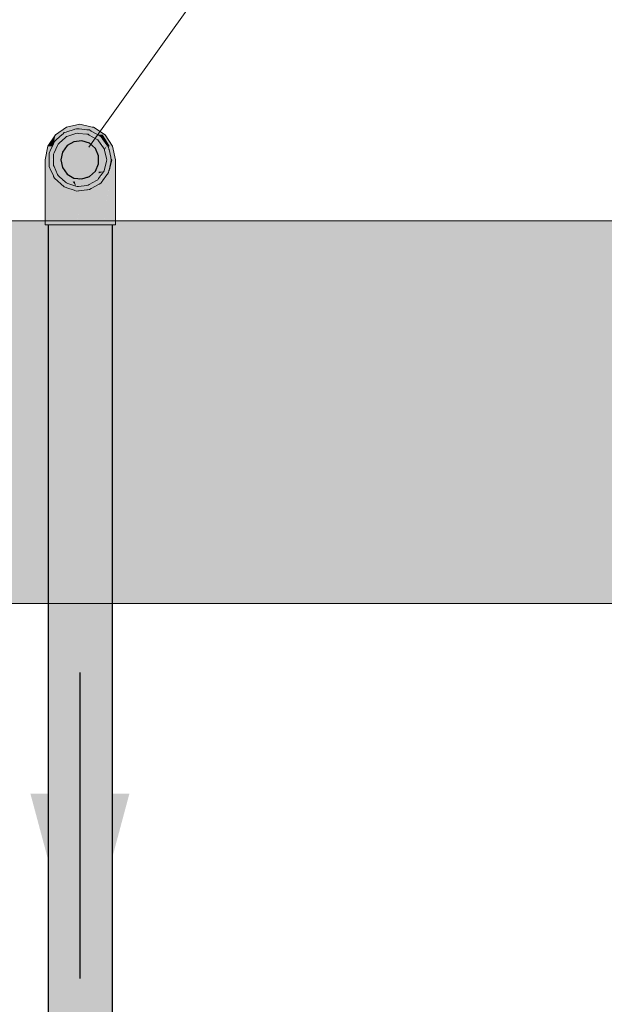
# Model space of a CAD drawing. Units: millimetres. Extents: x 0 to 84.1, y 0 to 59.4.
# Drawn here: x 55.2 to 56, y 31.8 to 33.1 of the extents above; entities that cross this region are included whole.
import ezdxf

# ---------------------------------------------------------------- set-up
doc = ezdxf.new("R2010")
doc.units = ezdxf.units.MM
doc.header["$MEASUREMENT"] = 0
doc.linetypes.add('HIDDEN', pattern=[0.9525, 0.635, -0.3175])
for name, color, linetype, lineweight in [('ARQ', 8, 'Continuous', 9), ('TQ-Colunas Ar condicionado', 3, 'Continuous', 13), ('TQ-Condutos Ar condicionado', 22, 'Continuous', 25), ('TQ-Indicação coluna Ar condicionado', 30, 'Continuous', 13), ('TQ-Sentido conduto Ar condicionado', 7, 'Continuous', 30)]:
    doc.layers.add(name, color=color, linetype=linetype, lineweight=lineweight)
doc.layers.add('ARQ_Projeção', color=8, linetype='HIDDEN')

msp = doc.modelspace()

# ---------------------------------------------------------------- hatches: boundary and pattern name
at = {"layer": 'ARQ_Projeção'}
h = msp.add_hatch(color=131, dxfattribs=at)
h.dxf.hatch_style = 1
edge = h.paths.add_edge_path()
edge.add_line((40.665, 54.8773), (40.2944, 55.0276))
edge.add_arc((40.2568, 54.9349), 0.1, 67.9271, 157.9271)
edge.add_line((40.1641, 54.9725), (40.1641, 54.9725))
edge.add_line((40.1641, 54.9725), (39.3374, 52.9338))
edge.add_arc((39.4301, 52.8962), 0.1, 157.9271, 247.9271)
edge.add_line((39.3925, 52.8035), (39.3925, 52.8035))
edge.add_line((39.3925, 52.8035), (39.7632, 52.6532))
edge.add_line((39.7632, 52.6532), (40.665, 54.8773))
edge = h.paths.add_edge_path()
edge.add_line((46.9937, 52.6039), (47.3277, 52.3837))
edge.add_arc((47.2726, 52.3003), 0.1, -33.3976, 56.6024, ccw=False)
edge.add_line((47.3561, 52.2452), (47.3561, 52.2452))
edge.add_line((47.3561, 52.2452), (46.1451, 50.4085))
edge.add_arc((46.0616, 50.4635), 0.1, 236.6024, 326.6024, ccw=False)
edge.add_line((46.0066, 50.38), (46.0066, 50.38))
edge.add_line((46.0066, 50.38), (45.6726, 50.6002))
edge.add_line((45.6726, 50.6002), (46.9937, 52.6039))
edge = h.paths.add_edge_path()
edge.add_line((16.7781, 33.0794), (16.7781, 32.6794))
edge.add_arc((16.6781, 32.6794), 0.1, 270, 360, ccw=False)
edge.add_line((16.6781, 32.5794), (16.6781, 32.5794))
edge.add_line((16.6781, 32.5794), (14.4781, 32.5794))
edge.add_arc((14.4781, 32.6794), 0.1, 180, 270, ccw=False)
edge.add_line((14.3781, 32.6794), (14.3781, 32.6794))
edge.add_line((14.3781, 32.6794), (14.3781, 33.0794))
edge.add_line((14.3781, 33.0794), (16.7781, 33.0794))
edge = h.paths.add_edge_path()
edge.add_line((53.7781, 33.1195), (53.7781, 33.5195))
edge.add_arc((53.8781, 33.5195), 0.1, 90, 180, ccw=False)
edge.add_line((53.8781, 33.6195), (53.8781, 33.6195))
edge.add_line((53.8781, 33.6195), (56.0781, 33.6195))
edge.add_arc((56.0781, 33.5195), 0.1, 0, 90, ccw=False)
edge.add_line((56.1781, 33.5195), (56.1781, 33.5195))
edge.add_line((56.1781, 33.5195), (56.1781, 33.1195))
edge.add_line((56.1781, 33.1195), (53.7781, 33.1195))
edge = h.paths.add_edge_path()
edge.add_line((56.1781, 41.0394), (55.7781, 41.0394))
edge.add_arc((55.7781, 41.1394), 0.1, 180, 270, ccw=False)
edge.add_line((55.6781, 41.1394), (55.6781, 41.1394))
edge.add_line((55.6781, 41.1394), (55.6781, 43.3394))
edge.add_arc((55.7781, 43.3394), 0.1, 90, 180, ccw=False)
edge.add_line((55.7781, 43.4394), (55.7781, 43.4394))
edge.add_line((55.7781, 43.4394), (56.1781, 43.4394))
edge.add_line((56.1781, 43.4394), (56.1781, 41.0394))
edge = h.paths.add_edge_path()
edge.add_line((13.9781, 41.0394), (13.9781, 41.4394))
edge.add_arc((14.0781, 41.4394), 0.1, 90, 180, ccw=False)
edge.add_line((14.0781, 41.5394), (14.0781, 41.5394))
edge.add_line((14.0781, 41.5394), (16.2781, 41.5394))
edge.add_arc((16.2781, 41.4394), 0.1, 0, 90, ccw=False)
edge.add_line((16.3781, 41.4394), (16.3781, 41.4394))
edge.add_line((16.3781, 41.4394), (16.3781, 41.0394))
edge.add_line((16.3781, 41.0394), (13.9781, 41.0394))
edge = h.paths.add_edge_path()
edge.add_line((29.0056, 54.9037), (28.6349, 54.7534))
edge.add_arc((28.6725, 54.6607), 0.1, 112.0729, 202.0729)
edge.add_line((28.5798, 54.6231), (28.5798, 54.6231))
edge.add_line((28.5798, 54.6231), (29.4065, 52.5844))
edge.add_arc((29.4992, 52.622), 0.1, 202.0729, 292.0729)
edge.add_line((29.5368, 52.5293), (29.5368, 52.5293))
edge.add_line((29.5368, 52.5293), (29.9075, 52.6796))
edge.add_line((29.9075, 52.6796), (29.0056, 54.9037))
edge = h.paths.add_edge_path()
edge.add_line((23.1624, 52.6039), (22.8285, 52.3837))
edge.add_arc((22.8835, 52.3003), 0.1, 123.3976, 213.3976)
edge.add_line((22.8, 52.2452), (22.8, 52.2452))
edge.add_line((22.8, 52.2452), (24.011, 50.4085))
edge.add_arc((24.0945, 50.4635), 0.1, 213.3976, 303.3976)
edge.add_line((24.1495, 50.38), (24.1495, 50.38))
edge.add_line((24.1495, 50.38), (24.4835, 50.6002))
edge.add_line((24.4835, 50.6002), (23.1624, 52.6039))
edge = h.paths.add_edge_path()
edge.add_line((53.7781, 32.8395), (53.7781, 32.4395))
edge.add_arc((53.8781, 32.4395), 0.1, 180, 270)
edge.add_line((53.8781, 32.3395), (53.8781, 32.3395))
edge.add_line((53.8781, 32.3395), (56.0781, 32.3395))
edge.add_arc((56.0781, 32.4395), 0.1, 270, 360)
edge.add_line((56.1781, 32.4395), (56.1781, 32.4395))
edge.add_line((56.1781, 32.4395), (56.1781, 32.8395))
edge.add_line((56.1781, 32.8395), (53.7781, 32.8395))
edge = h.paths.add_edge_path()
edge.add_line((53.7781, 27.6194), (53.7781, 27.2194))
edge.add_arc((53.8781, 27.2194), 0.1, 180, 270)
edge.add_line((53.8781, 27.1194), (53.8781, 27.1194))
edge.add_line((53.8781, 27.1194), (56.0781, 27.1194))
edge.add_arc((56.0781, 27.2194), 0.1, 270, 360)
edge.add_line((56.1781, 27.2194), (56.1781, 27.2194))
edge.add_line((56.1781, 27.2194), (56.1781, 27.6194))
edge.add_line((56.1781, 27.6194), (53.7781, 27.6194))
edge = h.paths.add_edge_path()
edge.add_line((43.6381, 9.0194), (43.2381, 9.0194))
edge.add_arc((43.2381, 8.9194), 0.1, 90, 180)
edge.add_line((43.1381, 8.9194), (43.1381, 8.9194))
edge.add_line((43.1381, 8.9194), (43.1381, 6.7194))
edge.add_arc((43.2381, 6.7194), 0.1, 180, 270)
edge.add_line((43.2381, 6.6194), (43.2381, 6.6194))
edge.add_line((43.2381, 6.6194), (43.6381, 6.6194))
edge.add_line((43.6381, 6.6194), (43.6381, 9.0194))
edge = h.paths.add_edge_path()
edge.add_line((41.1505, 54.9037), (41.5212, 54.7534))
edge.add_arc((41.4837, 54.6607), 0.1, -22.0729, 67.9271, ccw=False)
edge.add_line((41.5763, 54.6231), (41.5763, 54.6231))
edge.add_line((41.5763, 54.6231), (40.7496, 52.5844))
edge.add_arc((40.6569, 52.622), 0.1, 247.9271, 337.9271, ccw=False)
edge.add_line((40.6193, 52.5293), (40.6193, 52.5293))
edge.add_line((40.6193, 52.5293), (40.2487, 52.6796))
edge.add_line((40.2487, 52.6796), (41.1505, 54.9037))
edge = h.paths.add_edge_path()
edge.add_line((43.6381, 15.6194), (43.2381, 15.6194))
edge.add_arc((43.2381, 15.7194), 0.1, 180, 270, ccw=False)
edge.add_line((43.1381, 15.7194), (43.1381, 15.7194))
edge.add_line((43.1381, 15.7194), (43.1381, 17.9194))
edge.add_arc((43.2381, 17.9194), 0.1, 90, 180, ccw=False)
edge.add_line((43.2381, 18.0194), (43.2381, 18.0194))
edge.add_line((43.2381, 18.0194), (43.6381, 18.0194))
edge.add_line((43.6381, 18.0194), (43.6381, 15.6194))
at = {"layer": 'TQ-Colunas Ar condicionado', "linetype": 'Continuous'}
for points in [[(55.2958, 32.9623), (55.2943, 32.9623), (55.2781, 32.9659), (55.2607, 32.9623), (55.246, 32.9523), (55.2515, 32.9523), (55.2637, 32.9623), (55.2625, 32.9566), (55.2656, 32.9576), (55.2692, 32.9623), (55.2681, 32.9608), (55.2701, 32.9606), (55.2681, 32.9608), (55.2656, 32.9576), (55.2708, 32.9593), (55.2738, 32.9602), (55.2759, 32.96), (55.276, 32.961), (55.2762, 32.9623), (55.2759, 32.96), (55.2794, 32.9596), (55.2851, 32.9591), (55.2897, 32.9586), (55.2907, 32.9585), (55.2981, 32.9542), (55.2942, 32.9581), (55.2851, 32.9617), (55.2942, 32.9581), (55.29, 32.9623), (55.284, 32.9623), (55.2836, 32.9623), (55.29, 32.9623), (55.2981, 32.9542), (55.3015, 32.9523), (55.308, 32.9523), (55.3172, 32.9372), (55.3205, 32.9195), (55.3091, 32.8347), (55.3205, 32.8347), (55.3245, 32.8347), (55.3245, 32.9195), (55.3209, 32.9372), (55.3109, 32.9523)], [(55.2576, 32.941), (55.2658, 32.9406), (55.2669, 32.9412), (55.2703, 32.9432), (55.2755, 32.9438), (55.2732, 32.9449), (55.2681, 32.9474), (55.2755, 32.9438), (55.2767, 32.9439), (55.2807, 32.9443), (55.2856, 32.9427), (55.284, 32.9447), (55.2804, 32.949), (55.2856, 32.9427), (55.2868, 32.9423), (55.2906, 32.9411), (55.2944, 32.9376), (55.2937, 32.9401), (55.2922, 32.9455), (55.2904, 32.9519), (55.2878, 32.9451), (55.2904, 32.9519), (55.2889, 32.9528), (55.2876, 32.9451), (55.2874, 32.944), (55.2863, 32.9449), (55.2874, 32.944), (55.2889, 32.9528), (55.2812, 32.9495), (55.2889, 32.9528), (55.2871, 32.9529), (55.2762, 32.9541), (55.2766, 32.9468), (55.2762, 32.9541), (55.2744, 32.9543), (55.2764, 32.9467), (55.2766, 32.9456), (55.2753, 32.9461), (55.2766, 32.9456), (55.2744, 32.9543), (55.2687, 32.9482), (55.2744, 32.9543), (55.2727, 32.9537), (55.2622, 32.9503), (55.2606, 32.9498), (55.2654, 32.9437), (55.2661, 32.9428), (55.2656, 32.9438), (55.2661, 32.9428), (55.2647, 32.9426), (55.2661, 32.9428), (55.2606, 32.9498), (55.2578, 32.9419), (55.2606, 32.9498), (55.2593, 32.9486), (55.2511, 32.9412), (55.2498, 32.94), (55.2567, 32.9364), (55.2567, 32.9367), (55.2567, 32.9364), (55.2576, 32.9359), (55.2498, 32.94), (55.249, 32.9384), (55.2445, 32.9284), (55.2505, 32.9318), (55.2445, 32.9284), (55.2438, 32.9267), (55.2481, 32.9191), (55.2479, 32.9195), (55.2478, 32.9195), (55.2479, 32.9195), (55.2438, 32.9267), (55.2438, 32.925), (55.2438, 32.9139), (55.2438, 32.9122), (55.2509, 32.9069), (55.2505, 32.9072), (55.2505, 32.9072), (55.2505, 32.9072), (55.2438, 32.9122), (55.2445, 32.9106), (55.249, 32.9005), (55.2498, 32.8989), (55.2519, 32.9064), (55.2519, 32.9139), (55.2519, 32.9064), (55.2534, 32.9118), (55.2498, 32.8989), (55.2511, 32.8977), (55.2593, 32.8903), (55.2578, 32.897), (55.2593, 32.8903), (55.2606, 32.8892), (55.2634, 32.8964), (55.2638, 32.8974), (55.2632, 32.8964), (55.2638, 32.8974), (55.2606, 32.8892), (55.2622, 32.8886), (55.2727, 32.8852), (55.2687, 32.8907), (55.2727, 32.8852), (55.2744, 32.8847), (55.2741, 32.8925), (55.274, 32.8936), (55.2739, 32.8924), (55.274, 32.8936), (55.2744, 32.8847), (55.2762, 32.8848), (55.2871, 32.886), (55.2812, 32.8894), (55.2871, 32.886), (55.2889, 32.8862), (55.2854, 32.8932), (55.2849, 32.8942), (55.2852, 32.893), (55.2849, 32.8942), (55.2807, 32.8946), (55.2775, 32.8936), (55.282, 32.8901), (55.2753, 32.8928), (55.282, 32.8901), (55.2755, 32.8951), (55.2743, 32.8953), (55.2703, 32.8957), (55.2658, 32.8983), (55.267, 32.896), (55.2697, 32.891), (55.2647, 32.8963), (55.2697, 32.891), (55.2658, 32.8983), (55.2648, 32.8989), (55.2613, 32.9009), (55.2583, 32.9051), (55.2585, 32.9026), (55.2588, 32.8969), (55.2564, 32.9037), (55.2588, 32.8969), (55.2583, 32.9051), (55.2552, 32.9093), (55.2541, 32.9144), (55.2519, 32.925), (55.2531, 32.9195), (55.2541, 32.9245), (55.2553, 32.93), (55.2554, 32.9299), (55.2583, 32.9338), (55.256, 32.9333), (55.2509, 32.932), (55.2564, 32.9352), (55.2509, 32.932), (55.2583, 32.9338), (55.259, 32.9348), (55.2613, 32.938), (55.2658, 32.9406), (55.2633, 32.9407)], [(55.2449, 32.9436), (55.246, 32.9446), (55.2486, 32.9469), (55.2522, 32.9502), (55.2546, 32.9523), (55.2576, 32.955), (55.2625, 32.9566), (55.2632, 32.9601), (55.2537, 32.9537), (55.2632, 32.9601), (55.2637, 32.9623), (55.253, 32.9535), (55.2515, 32.9523), (55.2488, 32.9523), (55.246, 32.9523), (55.2444, 32.9431), (55.2442, 32.942)], [(55.2502, 32.9411), (55.2498, 32.94), (55.2503, 32.9411), (55.258, 32.9426), (55.2586, 32.9454), (55.2594, 32.9494), (55.2606, 32.9498), (55.2596, 32.9503), (55.2537, 32.9475), (55.2596, 32.9503), (55.2562, 32.9523), (55.2554, 32.9525), (55.2562, 32.9523), (55.2606, 32.9498), (55.2598, 32.9511), (55.2606, 32.9498), (55.2653, 32.9435), (55.2615, 32.9505), (55.2691, 32.9488), (55.2708, 32.9511), (55.2744, 32.9543), (55.2738, 32.9552), (55.2732, 32.9544), (55.2738, 32.9552), (55.2672, 32.955), (55.2738, 32.9552), (55.2714, 32.9584), (55.2708, 32.9589), (55.2714, 32.9584), (55.2744, 32.9543), (55.2742, 32.9558), (55.2744, 32.9543), (55.2756, 32.9546), (55.2818, 32.9499), (55.2843, 32.9513), (55.2889, 32.9528), (55.2887, 32.9538), (55.2879, 32.9533), (55.2887, 32.9538), (55.2826, 32.9564), (55.2887, 32.9538), (55.2878, 32.9577), (55.2875, 32.9585), (55.2878, 32.9577), (55.2889, 32.9528), (55.2894, 32.9542), (55.2889, 32.9528), (55.2901, 32.9526), (55.2889, 32.9528), (55.2901, 32.9525), (55.2938, 32.9457), (55.2972, 32.9513), (55.2967, 32.946), (55.3008, 32.9464), (55.2967, 32.946), (55.3015, 32.9455), (55.3017, 32.9465), (55.3025, 32.9504), (55.3025, 32.9513), (55.3025, 32.9504), (55.3015, 32.9455), (55.3025, 32.9466), (55.3055, 32.9499), (55.3032, 32.9512), (55.3025, 32.9513), (55.2968, 32.9519), (55.3025, 32.9513), (55.3032, 32.9512), (55.3025, 32.9517), (55.2934, 32.9566), (55.2922, 32.9558), (55.2934, 32.9566), (55.3025, 32.9517), (55.2937, 32.9567), (55.293, 32.9571), (55.2913, 32.9554), (55.293, 32.9571), (55.2907, 32.9585), (55.2899, 32.9545), (55.2897, 32.9536), (55.2907, 32.9585), (55.2881, 32.9587), (55.2874, 32.9585), (55.2881, 32.9587), (55.2873, 32.9588), (55.282, 32.9567), (55.2873, 32.9588), (55.2772, 32.9599), (55.2764, 32.96), (55.277, 32.9596), (55.2761, 32.9584), (55.2755, 32.9546), (55.2761, 32.9584), (55.277, 32.9596), (55.2764, 32.96), (55.2756, 32.9577), (55.2764, 32.96), (55.2738, 32.9602), (55.2746, 32.9563), (55.2748, 32.9553), (55.2738, 32.9602), (55.2713, 32.9594), (55.2708, 32.959), (55.2713, 32.9594), (55.2705, 32.9592), (55.2665, 32.9551), (55.2705, 32.9592), (55.2608, 32.956), (55.2601, 32.9558), (55.2605, 32.9543), (55.2608, 32.9557), (55.2605, 32.9543), (55.2614, 32.9506), (55.2605, 32.9543), (55.2601, 32.9558), (55.2603, 32.9533), (55.2601, 32.9558), (55.2576, 32.955), (55.2599, 32.9517), (55.2605, 32.9509), (55.2576, 32.955), (55.2556, 32.9532), (55.2553, 32.9526), (55.253, 32.9473), (55.2553, 32.9526), (55.2556, 32.9532), (55.255, 32.9527), (55.2556, 32.9532), (55.255, 32.9527), (55.2475, 32.9455), (55.255, 32.9527), (55.2475, 32.9459), (55.2468, 32.9453), (55.248, 32.9432), (55.2492, 32.941), (55.2498, 32.94)], [(55.2442, 32.942), (55.246, 32.9523), (55.2361, 32.9372), (55.2421, 32.9372)], [(55.241, 32.9289), (55.2429, 32.9274), (55.2438, 32.9267), (55.2438, 32.9279), (55.2438, 32.9267), (55.2478, 32.9303), (55.2439, 32.928), (55.2478, 32.9303), (55.2503, 32.9324), (55.2489, 32.9392), (55.2498, 32.94), (55.2485, 32.9409), (55.2498, 32.94), (55.248, 32.9432), (55.2468, 32.9453), (55.2449, 32.9436), (55.2444, 32.9352), (55.2438, 32.9347), (55.2444, 32.9352), (55.2447, 32.9405), (55.2439, 32.9405), (55.2438, 32.9405), (55.2439, 32.9405), (55.2447, 32.9405), (55.2449, 32.9436), (55.2438, 32.9412), (55.2435, 32.9404), (55.2438, 32.9412), (55.2435, 32.9404), (55.2396, 32.9309), (55.2435, 32.9404), (55.2394, 32.9311), (55.239, 32.9304), (55.238, 32.928), (55.2409, 32.9201), (55.2458, 32.9223), (55.2433, 32.9257), (55.2458, 32.9223), (55.2438, 32.9267), (55.2423, 32.9271), (55.2438, 32.9267)], [(55.3, 32.9464), (55.2904, 32.9519), (55.2922, 32.9455), (55.2932, 32.9456), (55.2922, 32.9455), (55.2944, 32.9376), (55.2953, 32.9368), (55.296, 32.9394), (55.2953, 32.9368), (55.2983, 32.9342), (55.3004, 32.9294), (55.3008, 32.9319), (55.3016, 32.9375), (55.3004, 32.9294), (55.3009, 32.9283), (55.3025, 32.9247), (55.3025, 32.9195), (55.3039, 32.9216), (55.3069, 32.9264), (55.3104, 32.932), (55.3036, 32.9294), (55.3104, 32.932), (55.31, 32.9337), (55.3034, 32.9295), (55.3025, 32.9289), (55.3025, 32.9304), (55.3025, 32.9289), (55.31, 32.9337), (55.3025, 32.9372), (55.31, 32.9337), (55.309, 32.9351), (55.3025, 32.9441), (55.2974, 32.9389), (55.3025, 32.9441), (55.3015, 32.9455), (55.2972, 32.939), (55.2966, 32.9381), (55.3015, 32.9455)], [(55.3055, 32.9499), (55.3091, 32.945), (55.3104, 32.9432), (55.3147, 32.9372), (55.3172, 32.9372), (55.3116, 32.9464), (55.308, 32.9523), (55.3038, 32.9523), (55.3015, 32.9523)], [(55.313, 32.9378), (55.3115, 32.9343), (55.3107, 32.9327), (55.3155, 32.9361), (55.314, 32.9383), (55.3134, 32.9386), (55.3133, 32.9386), (55.3134, 32.9386), (55.314, 32.9383), (55.3135, 32.9389), (55.3075, 32.9471), (55.307, 32.9478), (55.3072, 32.9471), (55.307, 32.9478), (55.3055, 32.9499), (55.3031, 32.9467), (55.3047, 32.9469), (55.3057, 32.947), (55.3084, 32.9415), (55.3057, 32.947), (55.3047, 32.9469), (55.3025, 32.9449), (55.3047, 32.9469), (55.3031, 32.9467), (55.3025, 32.9459), (55.3055, 32.9499), (55.3025, 32.9466), (55.3015, 32.9455), (55.3025, 32.9448), (55.3032, 32.937), (55.3085, 32.9408), (55.3059, 32.9362), (55.3098, 32.9349), (55.3059, 32.9362), (55.31, 32.9337), (55.3107, 32.9346)], [(55.2366, 32.9354), (55.238, 32.9298), (55.2401, 32.9327), (55.2419, 32.9368), (55.238, 32.9358), (55.2419, 32.9368), (55.2421, 32.9372), (55.238, 32.9372), (55.2366, 32.9372), (55.2361, 32.9372), (55.2327, 32.9195), (55.2342, 32.9195), (55.2366, 32.9195), (55.2366, 32.9249), (55.2366, 32.9195), (55.2342, 32.9195), (55.2327, 32.9195), (55.2327, 32.8347), (55.2364, 32.9145), (55.2327, 32.8347), (55.2366, 32.8347), (55.2366, 32.8769), (55.2366, 32.914), (55.2366, 32.8769), (55.2366, 32.8347), (55.238, 32.8347), (55.238, 32.8642), (55.238, 32.8699), (55.238, 32.8918), (55.238, 32.8699), (55.238, 32.8642), (55.238, 32.8347), (55.2405, 32.8347), (55.2405, 32.9052), (55.2399, 32.9065), (55.2394, 32.9076), (55.238, 32.9109), (55.238, 32.9138), (55.238, 32.9195), (55.238, 32.928), (55.2376, 32.9272), (55.238, 32.928), (55.2383, 32.9286), (55.2401, 32.9327), (55.238, 32.9298)], [(55.2438, 32.911), (55.2474, 32.9089), (55.2438, 32.9122), (55.2423, 32.9119), (55.2438, 32.9122), (55.2404, 32.913), (55.2427, 32.9124), (55.2438, 32.9122), (55.2433, 32.9133), (55.2438, 32.9122), (55.2461, 32.917), (55.2434, 32.9133), (55.2461, 32.917), (55.2474, 32.92), (55.2409, 32.9201), (55.2406, 32.9195), (55.2409, 32.9201), (55.239, 32.9252), (55.2383, 32.9248), (55.2383, 32.9247), (55.2383, 32.9248), (55.239, 32.9252), (55.238, 32.928), (55.238, 32.9254), (55.238, 32.9246), (55.238, 32.9254), (55.238, 32.9245), (55.2383, 32.9142), (55.238, 32.9245), (55.238, 32.9144), (55.238, 32.9136), (55.238, 32.9109), (55.2438, 32.9049), (55.2401, 32.9088), (55.2396, 32.9081), (55.2401, 32.9088), (55.238, 32.9109), (55.239, 32.9085), (55.2396, 32.9081), (55.239, 32.9085), (55.2394, 32.9078), (55.239, 32.9085), (55.2394, 32.9078), (55.2435, 32.8985), (55.2438, 32.8985), (55.2438, 32.9042), (55.2438, 32.8985), (55.2435, 32.8985), (55.2438, 32.8978), (55.2449, 32.8954), (55.2527, 32.8923), (55.2544, 32.8974), (55.2502, 32.8978), (55.2498, 32.8989), (55.2485, 32.898), (55.2498, 32.8989), (55.2463, 32.8982), (55.2489, 32.8997), (55.2489, 32.8998), (55.2489, 32.8997), (55.2463, 32.8982), (55.2486, 32.8987), (55.2498, 32.8989), (55.2498, 32.9042), (55.2499, 32.9075), (55.2479, 32.9087), (55.2474, 32.9089)], [(55.3127, 32.9178), (55.3131, 32.9195), (55.3053, 32.9183), (55.3043, 32.9182), (55.3054, 32.9181), (55.3043, 32.9182), (55.3131, 32.9195), (55.3127, 32.9212), (55.3104, 32.932), (55.3076, 32.9257), (55.3104, 32.932), (55.3069, 32.9264), (55.3048, 32.9195), (55.3069, 32.9264), (55.3025, 32.9195), (55.3025, 32.9183), (55.3025, 32.9143), (55.3004, 32.9095), (55.3025, 32.9109), (55.3072, 32.9141), (55.3004, 32.9095), (55.2999, 32.9084), (55.3025, 32.9086), (55.3076, 32.9132), (55.3025, 32.9086), (55.2999, 32.9084), (55.2983, 32.9048), (55.2944, 32.9013), (55.2969, 32.9017), (55.3025, 32.9027), (55.2944, 32.9013), (55.2935, 32.9005), (55.2906, 32.8978), (55.2881, 32.8956), (55.2936, 32.8942), (55.3, 32.8926), (55.2954, 32.8982), (55.3, 32.8926), (55.3015, 32.8935), (55.2955, 32.8984), (55.2946, 32.8991), (55.296, 32.8996), (55.2946, 32.8991), (55.3015, 32.8935), (55.3025, 32.9017), (55.3015, 32.8935), (55.3025, 32.8949), (55.309, 32.9038), (55.3025, 32.9071), (55.309, 32.9038), (55.31, 32.9052), (55.3025, 32.9073), (55.3015, 32.9076), (55.31, 32.9052), (55.3104, 32.907)], [(55.3129, 32.921), (55.3131, 32.9195), (55.314, 32.92), (55.3133, 32.9206), (55.314, 32.92), (55.3176, 32.9221), (55.3131, 32.9195), (55.3127, 32.9178), (55.3146, 32.9195), (55.3127, 32.9178), (55.3191, 32.9195), (55.3185, 32.922), (55.3181, 32.9226), (55.3147, 32.9273), (55.3181, 32.9226), (55.3185, 32.922), (55.3183, 32.9228), (55.3162, 32.9328), (55.3159, 32.9329), (55.3162, 32.9328), (55.3161, 32.9336), (55.315, 32.9332), (55.3161, 32.9336), (55.3155, 32.9361), (55.3125, 32.934), (55.3132, 32.9338), (55.3125, 32.934), (55.3107, 32.9327), (55.3101, 32.9314), (55.3114, 32.9318), (55.308, 32.9254)], [(55.3115, 32.9343), (55.313, 32.9378), (55.31, 32.9337)], [(55.31, 32.9337), (55.3107, 32.9327), (55.3115, 32.9343)], [(55.3155, 32.9361), (55.3164, 32.9321), (55.3185, 32.922), (55.3185, 32.9219), (55.3188, 32.9208), (55.3194, 32.9209), (55.3191, 32.9212), (55.3205, 32.9195), (55.3181, 32.9326), (55.3172, 32.9372), (55.3153, 32.9372), (55.3147, 32.9372)], [(55.3205, 32.9195), (55.3197, 32.9164), (55.3169, 32.9046), (55.3187, 32.9172), (55.3191, 32.9195), (55.3185, 32.9169), (55.3161, 32.9054), (55.3155, 32.9028), (55.3164, 32.904), (55.3155, 32.9028), (55.3091, 32.894), (55.3091, 32.8727), (55.3165, 32.9032), (55.3166, 32.9026), (55.3165, 32.9032), (55.3091, 32.8727), (55.3091, 32.8911), (55.3091, 32.894), (55.307, 32.8911), (55.3067, 32.8897), (55.307, 32.8911), (55.3055, 32.889), (55.3061, 32.8865), (55.3055, 32.889), (55.3028, 32.8874), (55.3022, 32.8845), (55.3047, 32.8802), (55.2975, 32.8462), (55.3047, 32.8802), (55.3022, 32.8845), (55.3025, 32.886), (55.3028, 32.8874), (55.3025, 32.8873), (55.3016, 32.8867), (55.293, 32.8818), (55.2924, 32.8814), (55.2907, 32.8805), (55.2922, 32.8806), (55.2924, 32.881), (55.2929, 32.8816), (55.2924, 32.881), (55.2924, 32.871), (55.2924, 32.8806), (55.2924, 32.881), (55.2922, 32.8806), (55.2907, 32.8805), (55.291, 32.879), (55.2907, 32.8805), (55.2873, 32.8801), (55.2863, 32.8779), (55.2859, 32.8771), (55.2849, 32.8746), (55.287, 32.8735), (55.2849, 32.8746), (55.2802, 32.8641), (55.28, 32.8637), (55.2802, 32.8641), (55.2849, 32.8746), (55.2859, 32.8771), (55.2863, 32.8779), (55.2873, 32.8801), (55.2834, 32.8797), (55.2825, 32.8757), (55.2797, 32.8635), (55.2796, 32.8627), (55.2797, 32.8635), (55.2798, 32.8639), (55.2813, 32.8705), (55.2818, 32.8727), (55.2825, 32.8757), (55.2805, 32.8745), (55.2825, 32.8757), (55.2825, 32.8759), (55.2811, 32.8763), (55.2787, 32.877), (55.2782, 32.8733), (55.2787, 32.877), (55.2811, 32.8763), (55.2825, 32.8759), (55.2825, 32.8757), (55.2825, 32.8758), (55.2834, 32.8797), (55.2817, 32.8795), (55.2772, 32.8791), (55.2774, 32.8788), (55.2772, 32.8791), (55.2764, 32.879), (55.2751, 32.8788), (55.2757, 32.8786), (55.2783, 32.8775), (55.2751, 32.8788), (55.2784, 32.8775), (55.2757, 32.8786), (55.2751, 32.8783), (55.2751, 32.8782), (55.2786, 32.8771), (55.2751, 32.8783), (55.2752, 32.876), (55.2751, 32.8782), (55.2751, 32.8783), (55.2757, 32.8786), (55.2751, 32.8788), (55.2738, 32.8787), (55.274, 32.8776), (55.2738, 32.8787), (55.2732, 32.8789), (55.2732, 32.8786), (55.2736, 32.8774), (55.2736, 32.8774), (55.2742, 32.8769), (55.2736, 32.8774), (55.2736, 32.8774), (55.2736, 32.8774), (55.2754, 32.8716), (55.2736, 32.8774), (55.2736, 32.8774), (55.2732, 32.8786), (55.2732, 32.8778), (55.2732, 32.8771), (55.2732, 32.8704), (55.2756, 32.8677), (55.2732, 32.8704), (55.2733, 32.8698), (55.276, 32.8584), (55.2733, 32.8698), (55.2732, 32.8704), (55.2732, 32.8699), (55.2752, 32.8573), (55.2762, 32.8551), (55.2752, 32.8573), (55.2732, 32.8699), (55.2732, 32.8545), (55.2732, 32.8485), (55.2732, 32.8462), (55.2732, 32.8445), (55.2737, 32.8452), (55.2735, 32.8491), (55.2748, 32.8519), (55.2735, 32.8491), (55.2737, 32.8452), (55.2732, 32.8445), (55.2732, 32.8347), (55.2749, 32.8423), (55.2765, 32.849), (55.2757, 32.854), (55.2752, 32.8572), (55.2757, 32.854), (55.2765, 32.849), (55.2757, 32.854), (55.2765, 32.849), (55.2732, 32.8347), (55.2924, 32.8347), (55.295, 32.8347), (55.301, 32.8347), (55.3091, 32.8347), (55.3176, 32.8981), (55.3188, 32.9073), (55.3199, 32.9155)], [(55.31, 32.9052), (55.3025, 32.9075), (55.3025, 32.9043), (55.3097, 32.904), (55.3025, 32.901), (55.3078, 32.8971), (55.3025, 32.8982), (55.3025, 32.8941), (55.3025, 32.8982), (55.3015, 32.8935), (55.3025, 32.8931), (55.3063, 32.8919), (55.3071, 32.8918), (55.3063, 32.8919), (55.3015, 32.8935), (55.3025, 32.8923), (55.3055, 32.889), (55.307, 32.8911), (55.3072, 32.8918), (55.307, 32.8911), (55.3075, 32.8918), (55.3084, 32.8974), (55.3075, 32.8918), (55.3135, 32.9), (55.3134, 32.9003), (55.3128, 32.9016), (55.3134, 32.9003), (55.3135, 32.9), (55.314, 32.9007), (55.3155, 32.9028), (55.3117, 32.9041), (55.3124, 32.9025), (55.3117, 32.9041), (55.3108, 32.9044), (55.3155, 32.9028), (55.3161, 32.9054), (55.3162, 32.9061), (55.3159, 32.906), (55.3162, 32.9061), (55.3183, 32.9161), (55.3191, 32.9195), (55.3174, 32.9169), (55.3146, 32.9124), (55.3107, 32.9063), (55.3174, 32.9169), (55.3191, 32.9195), (55.3156, 32.9185), (55.3127, 32.9178), (55.3104, 32.907), (55.31, 32.9052), (55.3111, 32.9054), (55.3152, 32.9058), (55.3115, 32.9046), (55.3152, 32.9058), (55.31, 32.9052), (55.3098, 32.9041)], [(55.3204, 32.9195), (55.3191, 32.9195), (55.3187, 32.9172), (55.3169, 32.9046), (55.3205, 32.9195)], [(55.3191, 32.9195), (55.3204, 32.9195), (55.3194, 32.9209)], [(55.3204, 32.9195), (55.3205, 32.9195), (55.3194, 32.9209)], [(55.2405, 32.8347), (55.2438, 32.8542), (55.2405, 32.8347), (55.2438, 32.8347), (55.2549, 32.8347), (55.2508, 32.8822), (55.2492, 32.8858), (55.2508, 32.8822), (55.25, 32.8908), (55.2475, 32.8931), (55.247, 32.8907), (55.2445, 32.8791), (55.2438, 32.8761), (55.2445, 32.8791), (55.2438, 32.8806), (55.2433, 32.8737), (55.2438, 32.8806), (55.2445, 32.8791), (55.247, 32.8907), (55.2475, 32.8931), (55.2449, 32.8954), (55.2438, 32.8963), (55.2424, 32.8692), (55.2438, 32.8963), (55.2449, 32.8954), (55.2438, 32.8978), (55.2405, 32.9052), (55.2405, 32.8993), (55.2405, 32.8605)], [(55.3097, 32.904), (55.3025, 32.9042), (55.3025, 32.9017)], [(55.2705, 32.8798), (55.2713, 32.8795), (55.2738, 32.8787), (55.2742, 32.8831), (55.2738, 32.8827), (55.2742, 32.8831), (55.2738, 32.8837), (55.2725, 32.8816), (55.2738, 32.8837), (55.2742, 32.8831), (55.2744, 32.8847), (55.2732, 32.8845), (55.2718, 32.881), (55.2708, 32.88), (55.2718, 32.881), (55.2732, 32.8845), (55.2744, 32.8847), (55.2743, 32.8925), (55.2712, 32.8915), (55.2732, 32.8846), (55.2665, 32.8838), (55.2732, 32.8846), (55.2681, 32.8905), (55.2654, 32.8896), (55.2606, 32.8892), (55.2614, 32.8884), (55.266, 32.8843), (55.2614, 32.8884), (55.2606, 32.8892), (55.2606, 32.8881), (55.2606, 32.8841), (55.2608, 32.8833), (55.2608, 32.8832), (55.2608, 32.8833), (55.2606, 32.8841), (55.2606, 32.8892), (55.2598, 32.8878), (55.2606, 32.8892), (55.2637, 32.8964), (55.2594, 32.8896), (55.2572, 32.8971), (55.2527, 32.8923), (55.2477, 32.8943), (55.2475, 32.8935), (55.2477, 32.8943), (55.2449, 32.8954), (55.2468, 32.8936), (55.2475, 32.8934), (55.2468, 32.8936), (55.2475, 32.8931), (55.253, 32.8916), (55.2475, 32.8931), (55.2468, 32.8936), (55.2475, 32.8931), (55.2553, 32.8864), (55.2567, 32.8868), (55.2594, 32.8895), (55.2567, 32.8868), (55.2553, 32.8864), (55.2475, 32.8931), (55.255, 32.8863), (55.2556, 32.8857), (55.2576, 32.884), (55.2593, 32.8876), (55.2576, 32.8871), (55.2593, 32.8876), (55.2596, 32.8885), (55.2576, 32.884), (55.2601, 32.8831), (55.2608, 32.8829)], [(55.2508, 32.8822), (55.2549, 32.8347), (55.2711, 32.8347), (55.2719, 32.8347), (55.2704, 32.8382), (55.2719, 32.8347), (55.2732, 32.8347), (55.2732, 32.8462), (55.2732, 32.8699), (55.2659, 32.8765), (55.2699, 32.8536), (55.2687, 32.8562), (55.2699, 32.8536), (55.2659, 32.8765), (55.2642, 32.878), (55.2677, 32.8587), (55.2642, 32.878), (55.2645, 32.8658), (55.2677, 32.8505), (55.2645, 32.8658), (55.2642, 32.878), (55.2659, 32.8765), (55.2732, 32.8699), (55.2732, 32.8778), (55.2732, 32.8789), (55.2713, 32.8795), (55.265, 32.8815), (55.2613, 32.8806), (55.2631, 32.8725), (55.2613, 32.8806), (55.2625, 32.8701), (55.2613, 32.8806), (55.265, 32.8815), (55.2608, 32.8829), (55.2576, 32.884), (55.258, 32.8803), (55.2604, 32.8604), (55.258, 32.8803), (55.2576, 32.884), (55.2574, 32.8816), (55.2576, 32.884), (55.2562, 32.8844), (55.2567, 32.8688), (55.2562, 32.8844), (55.2576, 32.884), (55.2556, 32.8857), (55.2549, 32.8864), (55.2549, 32.8848), (55.2549, 32.873), (55.2549, 32.8864), (55.25, 32.8908)], [(55.2732, 32.8846), (55.2711, 32.8915), (55.2687, 32.8907)], [(55.2887, 32.8851), (55.2889, 32.8862), (55.2856, 32.8933), (55.2832, 32.8911), (55.2878, 32.8856), (55.2807, 32.889), (55.2786, 32.8871), (55.2744, 32.8847), (55.2749, 32.8837), (55.2755, 32.8843), (55.2749, 32.8837), (55.2813, 32.8824), (55.2749, 32.8837), (55.2765, 32.88), (55.277, 32.8794), (55.2765, 32.88), (55.2744, 32.8847), (55.2742, 32.8831), (55.2738, 32.8787), (55.2764, 32.879), (55.277, 32.8793), (55.282, 32.8822), (55.2879, 32.8856), (55.282, 32.8822), (55.277, 32.8793), (55.2764, 32.879), (55.2772, 32.8791), (55.2873, 32.8801), (55.2874, 32.8804), (55.2881, 32.8818), (55.2874, 32.8804), (55.2873, 32.8801), (55.2881, 32.8802), (55.2884, 32.8827), (55.2881, 32.8802), (55.2907, 32.8805), (55.2891, 32.8842)], [(55.2755, 32.8951), (55.2775, 32.8936), (55.2807, 32.8946)], [(55.2904, 32.8871), (55.3, 32.8926), (55.2936, 32.8942), (55.2932, 32.8933), (55.2936, 32.8942), (55.2856, 32.8962), (55.2845, 32.8958), (55.2863, 32.894), (55.2845, 32.8958), (55.2807, 32.8946), (55.2849, 32.8942), (55.2889, 32.8862)], [(55.2856, 32.8962), (55.2881, 32.8956), (55.2906, 32.8978)], [(55.3025, 32.8873), (55.3032, 32.8877), (55.3055, 32.889), (55.3025, 32.8917), (55.3018, 32.8924), (55.3025, 32.89), (55.3018, 32.8924), (55.3055, 32.889), (55.3025, 32.8923), (55.3015, 32.8935), (55.3008, 32.8925), (55.3025, 32.8891), (55.3025, 32.8876), (55.3025, 32.8891), (55.3008, 32.8925), (55.3015, 32.8935), (55.2956, 32.8986), (55.3007, 32.8925), (55.2968, 32.887), (55.3007, 32.8925), (55.2929, 32.8927), (55.2917, 32.8901), (55.2889, 32.8862), (55.2901, 32.8863), (55.2961, 32.8869), (55.2901, 32.8863), (55.2889, 32.8862), (55.2897, 32.8855), (55.2927, 32.8828), (55.2934, 32.8824), (55.2927, 32.8828), (55.2889, 32.8862), (55.2894, 32.8847), (55.2889, 32.8862), (55.2887, 32.8851), (55.2907, 32.8805), (55.293, 32.8818), (55.2934, 32.8824), (55.293, 32.8818), (55.2937, 32.8822)]]:
    msp.add_hatch(color=3, dxfattribs=at).paths.add_polyline_path(points)
at = {"layer": 'TQ-Condutos Ar condicionado', "linetype": 'Continuous'}
for points in [[(55.2531, 32.9195), (55.2552, 32.9093), (55.2613, 32.9009), (55.2703, 32.8957), (55.2807, 32.8946), (55.2906, 32.8978), (55.2983, 32.9048), (55.3025, 32.9143), (55.3025, 32.9247), (55.2781, 32.9195), (55.3025, 32.9247), (55.2983, 32.9342), (55.2906, 32.9411), (55.2807, 32.9443), (55.2703, 32.9432), (55.2613, 32.938), (55.2552, 32.9296)], [(55.2366, 32.8347), (55.2366, 32.3379), (55.2366, 31.3778), (55.2366, 31.3778), (55.2368, 31.349), (55.2371, 31.349), (55.237, 31.3782), (55.2371, 31.349), (55.2373, 31.349), (55.2374, 31.3786), (55.237, 31.3783), (55.2374, 31.3786), (55.2374, 31.3787), (55.2373, 31.349), (55.238, 31.349), (55.2395, 31.349), (55.238, 31.3708), (55.2395, 31.349), (55.2438, 31.349), (55.238, 31.3761), (55.2438, 31.349), (55.2438, 31.349), (55.2441, 31.349), (55.2445, 31.349), (55.245, 31.349), (55.2445, 31.3857), (55.2438, 31.3851), (55.2438, 31.385), (55.2438, 31.3818), (55.2438, 31.385), (55.2438, 31.3851), (55.2438, 31.3849), (55.2438, 31.3767), (55.2438, 31.385), (55.238, 31.3792), (55.238, 31.5123), (55.238, 31.3792), (55.2438, 31.385), (55.2438, 31.3851), (55.2445, 31.3858), (55.2438, 32.2589), (55.2445, 31.3858), (55.2438, 31.3851), (55.2445, 31.3857), (55.245, 31.349), (55.2453, 31.3865), (55.2453, 31.3866), (55.2526, 32.354), (55.2453, 31.3866), (55.245, 31.349), (55.2493, 31.349), (55.2569, 31.349), (55.2569, 31.3981), (55.2569, 32.3582), (55.2576, 31.349), (55.2578, 31.349), (55.2585, 31.349), (55.2571, 32.3585), (55.2585, 31.349), (55.2731, 31.349), (55.2734, 31.349), (55.2736, 31.349), (55.2742, 31.349), (55.2736, 32.375), (55.2736, 32.8228), (55.2736, 32.8308), (55.2736, 32.8347), (55.2728, 32.8347), (55.2728, 32.8326), (55.2728, 32.8265), (55.2728, 32.8347), (55.2727, 32.827), (55.2683, 32.3697), (55.2727, 32.827), (55.2719, 32.831), (55.2727, 32.827), (55.2728, 32.8327), (55.2728, 32.8347), (55.2719, 32.8347), (55.2711, 32.8347), (55.2586, 32.8347), (55.2569, 32.8347), (55.2569, 32.8347), (55.2562, 32.8347), (55.2451, 32.8347), (55.2439, 32.8347), (55.2443, 32.3457), (55.244, 32.3454), (55.2438, 32.3452), (55.2438, 32.3451), (55.2414, 32.3427), (55.238, 32.3393), (55.2414, 32.3427), (55.238, 32.6973), (55.2369, 32.3382), (55.2368, 32.3381), (55.2369, 32.3382), (55.238, 32.6973), (55.2414, 32.3427), (55.2438, 32.3451), (55.2438, 32.3452), (55.244, 32.3454), (55.2438, 32.7171), (55.244, 32.3454), (55.2438, 32.7816), (55.244, 32.3454), (55.2443, 32.3457), (55.2439, 32.8347), (55.2438, 32.8109), (55.2438, 32.8347), (55.2438, 32.8347), (55.2438, 32.8347), (55.2434, 32.8347), (55.238, 32.8347), (55.238, 32.7545), (55.238, 32.8347), (55.2373, 32.8347), (55.2366, 32.8347), (55.2366, 32.8347)], [(55.2912, 32.3926), (55.2912, 32.7882), (55.2912, 32.8165), (55.2907, 32.8143), (55.2912, 32.8165), (55.2912, 32.8347), (55.2903, 32.8347), (55.2904, 32.8127), (55.2903, 32.8347), (55.2783, 32.8347), (55.2756, 32.8347), (55.2852, 32.8192), (55.2756, 32.8347), (55.2737, 32.8347), (55.2738, 32.8305), (55.2742, 32.8201), (55.2771, 32.7503), (55.2743, 32.8198), (55.2738, 32.8303), (55.2743, 32.8198), (55.2744, 32.8194), (55.2743, 32.8198), (55.2775, 32.7521), (55.2761, 32.8111), (55.2775, 32.7521), (55.2831, 32.7784), (55.2758, 32.826), (55.2831, 32.7784), (55.2775, 32.7521), (55.2849, 32.7699), (55.2862, 32.7931), (55.2864, 32.7942), (55.2811, 32.814), (55.2864, 32.7942), (55.2876, 32.7995), (55.2877, 32.8004), (55.2876, 32.7995), (55.2864, 32.7942), (55.2862, 32.7931), (55.2849, 32.7699), (55.2861, 32.7643), (55.2898, 32.7817), (55.2899, 32.7942), (55.2896, 32.8093), (55.2899, 32.7942), (55.2901, 32.8083), (55.2901, 32.8114), (55.2904, 32.7847), (55.2901, 32.8114), (55.2898, 32.7817), (55.2858, 32.3872), (55.2894, 32.7484), (55.2898, 32.7817), (55.2861, 32.7643), (55.2849, 32.7699), (55.2775, 32.7521), (55.2743, 32.8198), (55.2771, 32.7503), (55.278, 32.7265), (55.2771, 32.7503), (55.2742, 32.8201), (55.2771, 32.7502), (55.2742, 32.8201), (55.2738, 32.8305), (55.274, 32.8208), (55.2738, 32.8305), (55.2737, 32.8347), (55.2737, 32.8307), (55.2739, 32.8214), (55.2761, 32.7456), (55.2768, 32.7205), (55.2761, 32.7456), (55.2739, 32.8214), (55.2761, 32.7455), (55.2739, 32.8214), (55.2737, 32.8307), (55.2737, 32.8226), (55.2737, 32.8307), (55.2737, 32.8347), (55.2736, 32.8347), (55.2736, 32.8308), (55.2736, 32.8227), (55.2737, 32.7344), (55.2736, 32.8227), (55.2737, 32.7344), (55.2737, 32.7062), (55.2737, 32.7344), (55.2736, 32.8227), (55.2737, 32.7343), (55.2737, 32.706), (55.2738, 32.3752), (55.2737, 32.706), (55.2737, 32.7343), (55.2736, 32.8228), (55.2736, 32.7341), (55.2736, 32.7058), (55.2736, 32.375), (55.2742, 31.349), (55.2748, 31.349), (55.2753, 31.349), (55.2906, 31.349), (55.291, 31.349), (55.2912, 31.349), (55.2913, 31.349), (55.2912, 32.3925), (55.2913, 31.349), (55.2915, 31.349)], [(55.3064, 32.8347), (55.3057, 32.8347), (55.3019, 32.4033), (55.3025, 32.4726), (55.3057, 32.8347), (55.3025, 32.8255), (55.3057, 32.8347), (55.3025, 32.8347), (55.301, 32.8347), (55.295, 32.8347), (55.2931, 32.8257), (55.2937, 32.7999), (55.2931, 32.8257), (55.2922, 32.8211), (55.2916, 32.8185), (55.2922, 32.7932), (55.2916, 32.8185), (55.2922, 32.8211), (55.2931, 32.8257), (55.295, 32.8347), (55.2929, 32.8347), (55.2912, 32.8347), (55.2912, 32.8166), (55.2912, 32.8347), (55.2912, 32.8166), (55.2912, 32.7884), (55.2912, 32.8166), (55.2912, 32.8347), (55.2912, 32.8166), (55.2912, 32.7883), (55.2913, 32.3926), (55.2912, 32.7883), (55.2912, 32.8165), (55.2912, 32.7883), (55.2912, 32.8165), (55.2912, 32.7883), (55.2912, 32.3926), (55.2915, 31.349), (55.2923, 31.349), (55.2927, 31.349), (55.3059, 31.349), (55.3064, 31.349), (55.3064, 31.349), (55.3064, 32.4078)], [(55.3064, 32.8347), (55.3064, 31.349), (55.3066, 31.349)], [(55.3163, 32.8347), (55.3064, 32.8347), (55.3066, 31.349), (55.3069, 31.349), (55.3075, 31.349), (55.3104, 31.349)], [(55.3165, 32.8347), (55.3163, 32.8347), (55.3104, 31.349), (55.3168, 31.349)], [(55.3168, 32.8347), (55.3165, 32.8347), (55.3168, 31.349), (55.3168, 31.349)], [(55.3168, 32.8347), (55.3168, 31.349), (55.3169, 31.349)], [(55.3168, 32.8347), (55.3169, 31.349), (55.317, 31.349)], [(55.3172, 31.349), (55.3203, 32.8347), (55.3168, 32.8347), (55.317, 31.349)], [(55.3203, 32.8347), (55.3172, 31.349), (55.3205, 31.349)], [(55.3205, 31.337), (55.3205, 32.8347), (55.3203, 32.8347)], [(55.2569, 32.3582), (55.2569, 31.349), (55.2576, 31.349)]]:
    msp.add_hatch(color=30, dxfattribs=at).paths.add_polyline_path(points)
at = {"layer": 'TQ-Sentido conduto Ar condicionado', "linetype": 'Continuous'}
msp.add_hatch(color=7, dxfattribs=at).paths.add_polyline_path([(55.2781, 31.8494), (55.3428, 32.0909), (55.2134, 32.0909)])

# ---------------------------------------------------------------- linework, layer by layer
at = {"layer": 'ARQ', "lineweight": 5, "ltscale": 38}
msp.add_lwpolyline([(56.1781, 32.8395), (47.4181, 32.8395)], dxfattribs=at)
msp.add_lwpolyline([(47.4181, 32.8395), (56.1781, 32.8395), (56.1781, 28.0594), (47.4181, 28.0594)], close=True, dxfattribs=at)
at = {"layer": 'ARQ_Projeção', "color": 5, "lineweight": 5, "ltscale": 38}
msp.add_lwpolyline([(53.7781, 32.8395), (53.7781, 32.4395, 0.414214), (53.8781, 32.3395), (53.8781, 32.3395), (56.0781, 32.3395, 0.414214), (56.1781, 32.4395), (56.1781, 32.4395), (56.1781, 32.8395), (53.7781, 32.8395)], format="xyb", dxfattribs=at)
at = {"layer": 'TQ-Colunas Ar condicionado'}
for p, q in [((55.2781, 32.9659), (55.2607, 32.9623)), ((55.2943, 32.9623), (55.2781, 32.9659)), ((55.2607, 32.9623), (55.246, 32.9523)), ((55.255, 32.9527), (55.2475, 32.9459)), ((55.2556, 32.9532), (55.255, 32.9527)), ((55.2576, 32.955), (55.2556, 32.9532)), ((55.2601, 32.9558), (55.2576, 32.955)), ((55.2608, 32.956), (55.2601, 32.9558)), ((55.2705, 32.9592), (55.2608, 32.956)), ((55.2727, 32.9537), (55.2622, 32.9503)), ((55.2713, 32.9594), (55.2705, 32.9592)), ((55.2738, 32.9602), (55.2713, 32.9594)), ((55.2744, 32.9543), (55.2727, 32.9537)), ((55.2764, 32.96), (55.2738, 32.9602)), ((55.2762, 32.9541), (55.2744, 32.9543)), ((55.2871, 32.9529), (55.2762, 32.9541)), ((55.2772, 32.9599), (55.2764, 32.96)), ((55.2873, 32.9588), (55.2772, 32.9599)), ((55.2889, 32.9528), (55.2871, 32.9529)), ((55.2881, 32.9587), (55.2873, 32.9588)), ((55.2907, 32.9585), (55.2881, 32.9587)), ((55.2904, 32.9519), (55.2889, 32.9528)), ((55.293, 32.9571), (55.2907, 32.9585)), ((55.2937, 32.9567), (55.293, 32.9571)), ((55.3025, 32.9517), (55.2937, 32.9567)), ((55.2958, 32.9623), (55.2943, 32.9623)), ((55.3109, 32.9523), (55.2958, 32.9623)), ((55.246, 32.9523), (55.2361, 32.9372)), ((55.2435, 32.9404), (55.2394, 32.9311)), ((55.2438, 32.9412), (55.2435, 32.9404)), ((55.2449, 32.9436), (55.2438, 32.9412)), ((55.2468, 32.9453), (55.2449, 32.9436)), ((55.2475, 32.9459), (55.2468, 32.9453)), ((55.2498, 32.94), (55.249, 32.9384)), ((55.2511, 32.9412), (55.2498, 32.94)), ((55.2593, 32.9486), (55.2511, 32.9412)), ((55.2606, 32.9498), (55.2593, 32.9486)), ((55.2622, 32.9503), (55.2606, 32.9498)), ((55.3, 32.9464), (55.2904, 32.9519)), ((55.3015, 32.9455), (55.3, 32.9464)), ((55.3025, 32.9441), (55.3015, 32.9455)), ((55.3032, 32.9512), (55.3025, 32.9517)), ((55.309, 32.9351), (55.3025, 32.9441)), ((55.3055, 32.9499), (55.3032, 32.9512)), ((55.307, 32.9478), (55.3055, 32.9499)), ((55.3075, 32.9471), (55.307, 32.9478)), ((55.3135, 32.9389), (55.3075, 32.9471)), ((55.3209, 32.9372), (55.3109, 32.9523)), ((55.2361, 32.9372), (55.2327, 32.9195)), ((55.239, 32.9304), (55.238, 32.928)), ((55.238, 32.928), (55.238, 32.9254)), ((55.2394, 32.9311), (55.239, 32.9304)), ((55.2445, 32.9284), (55.2438, 32.9267)), ((55.2438, 32.9267), (55.2438, 32.925)), ((55.249, 32.9384), (55.2445, 32.9284)), ((55.31, 32.9337), (55.309, 32.9351)), ((55.3104, 32.932), (55.31, 32.9337)), ((55.3127, 32.9212), (55.3104, 32.932)), ((55.314, 32.9383), (55.3135, 32.9389)), ((55.3155, 32.9361), (55.314, 32.9383)), ((55.3161, 32.9336), (55.3155, 32.9361)), ((55.3162, 32.9328), (55.3161, 32.9336)), ((55.3183, 32.9228), (55.3162, 32.9328)), ((55.3245, 32.9195), (55.3209, 32.9372)), ((55.2327, 32.9195), (55.2327, 32.8347)), ((55.238, 32.9254), (55.238, 32.9245)), ((55.238, 32.9245), (55.238, 32.9144)), ((55.238, 32.9144), (55.238, 32.9136)), ((55.2438, 32.925), (55.2438, 32.9139)), ((55.2438, 32.9139), (55.2438, 32.9122)), ((55.3104, 32.907), (55.3127, 32.9178)), ((55.3131, 32.9195), (55.3127, 32.9212)), ((55.3127, 32.9178), (55.3131, 32.9195)), ((55.3162, 32.9061), (55.3183, 32.9161)), ((55.3185, 32.922), (55.3183, 32.9228)), ((55.3183, 32.9161), (55.3191, 32.9195)), ((55.3191, 32.9195), (55.3185, 32.922)), ((55.3245, 32.8347), (55.3245, 32.9195)), ((55.238, 32.9136), (55.238, 32.9109)), ((55.238, 32.9109), (55.239, 32.9085)), ((55.239, 32.9085), (55.2394, 32.9078)), ((55.2394, 32.9078), (55.2435, 32.8985)), ((55.2438, 32.9122), (55.2445, 32.9106)), ((55.2445, 32.9106), (55.249, 32.9005)), ((55.3025, 32.8949), (55.309, 32.9038)), ((55.309, 32.9038), (55.31, 32.9052)), ((55.31, 32.9052), (55.3104, 32.907)), ((55.314, 32.9007), (55.3155, 32.9028)), ((55.3155, 32.9028), (55.3161, 32.9054)), ((55.3161, 32.9054), (55.3162, 32.9061)), ((55.2435, 32.8985), (55.2438, 32.8978)), ((55.2438, 32.8978), (55.2449, 32.8954)), ((55.2449, 32.8954), (55.2468, 32.8936)), ((55.2468, 32.8936), (55.2475, 32.8931)), ((55.2475, 32.8931), (55.255, 32.8863)), ((55.249, 32.9005), (55.2498, 32.8989)), ((55.2498, 32.8989), (55.2511, 32.8977)), ((55.2511, 32.8977), (55.2593, 32.8903)), ((55.2593, 32.8903), (55.2606, 32.8892)), ((55.2606, 32.8892), (55.2622, 32.8886)), ((55.2622, 32.8886), (55.2727, 32.8852)), ((55.2904, 32.8871), (55.3, 32.8926)), ((55.3, 32.8926), (55.3015, 32.8935)), ((55.3015, 32.8935), (55.3025, 32.8949)), ((55.3032, 32.8877), (55.3055, 32.889)), ((55.3055, 32.889), (55.307, 32.8911)), ((55.307, 32.8911), (55.3075, 32.8918)), ((55.3075, 32.8918), (55.3135, 32.9)), ((55.3135, 32.9), (55.314, 32.9007)), ((55.255, 32.8863), (55.2556, 32.8857)), ((55.2556, 32.8857), (55.2576, 32.884)), ((55.2576, 32.884), (55.2601, 32.8831)), ((55.2601, 32.8831), (55.2608, 32.8829)), ((55.2608, 32.8829), (55.2705, 32.8798)), ((55.2705, 32.8798), (55.2713, 32.8795)), ((55.2713, 32.8795), (55.2738, 32.8787)), ((55.2727, 32.8852), (55.2744, 32.8847)), ((55.2738, 32.8787), (55.2764, 32.879)), ((55.2744, 32.8847), (55.2762, 32.8848)), ((55.2762, 32.8848), (55.2871, 32.886)), ((55.2764, 32.879), (55.2772, 32.8791)), ((55.2772, 32.8791), (55.2873, 32.8801)), ((55.2871, 32.886), (55.2889, 32.8862)), ((55.2873, 32.8801), (55.2881, 32.8802)), ((55.2881, 32.8802), (55.2907, 32.8805)), ((55.2889, 32.8862), (55.2904, 32.8871)), ((55.2907, 32.8805), (55.293, 32.8818)), ((55.293, 32.8818), (55.2937, 32.8822)), ((55.2937, 32.8822), (55.3025, 32.8873)), ((55.3025, 32.8873), (55.3032, 32.8877)), ((55.2327, 32.8347), (55.2366, 32.8347)), ((55.2366, 32.8347), (55.238, 32.8347)), ((55.238, 32.8347), (55.2405, 32.8347)), ((55.2405, 32.8347), (55.2438, 32.8347)), ((55.2438, 32.8347), (55.2549, 32.8347)), ((55.2549, 32.8347), (55.2711, 32.8347)), ((55.2711, 32.8347), (55.2719, 32.8347)), ((55.2719, 32.8347), (55.2732, 32.8347)), ((55.2732, 32.8347), (55.2924, 32.8347)), ((55.2924, 32.8347), (55.295, 32.8347)), ((55.295, 32.8347), (55.301, 32.8347)), ((55.301, 32.8347), (55.3091, 32.8347)), ((55.3091, 32.8347), (55.3205, 32.8347)), ((55.3205, 32.8347), (55.3245, 32.8347))]:
    msp.add_line(p, q, dxfattribs=at)
at = {"layer": 'TQ-Condutos Ar condicionado'}
for p, q in [((55.2703, 32.9432), (55.2613, 32.938)), ((55.2807, 32.9443), (55.2703, 32.9432)), ((55.2906, 32.9411), (55.2807, 32.9443)), ((55.2983, 32.9342), (55.2906, 32.9411)), ((55.2552, 32.9296), (55.2531, 32.9195)), ((55.2613, 32.938), (55.2552, 32.9296)), ((55.3025, 32.9247), (55.2983, 32.9342)), ((55.2531, 32.9195), (55.2552, 32.9093)), ((55.2983, 32.9048), (55.3025, 32.9143)), ((55.3025, 32.9143), (55.3025, 32.9247)), ((55.2552, 32.9093), (55.2613, 32.9009)), ((55.2613, 32.9009), (55.2703, 32.8957)), ((55.2906, 32.8978), (55.2983, 32.9048)), ((55.2703, 32.8957), (55.2807, 32.8946)), ((55.2807, 32.8946), (55.2906, 32.8978)), ((55.2366, 32.8347), (55.2366, 32.3379)), ((55.3205, 31.337), (55.3205, 32.8347)), ((55.2366, 32.3379), (55.2366, 31.3778))]:
    msp.add_line(p, q, dxfattribs=at)
at = {"layer": 'TQ-Indicação coluna Ar condicionado'}
msp.add_line((55.9407, 33.8495), (55.2897, 32.9358), dxfattribs=at)
at = {"layer": 'TQ-Sentido conduto Ar condicionado'}
msp.add_lwpolyline([(55.2781, 32.2494), (55.2781, 31.8494)], dxfattribs=at)

doc.saveas('drawing.dxf')
